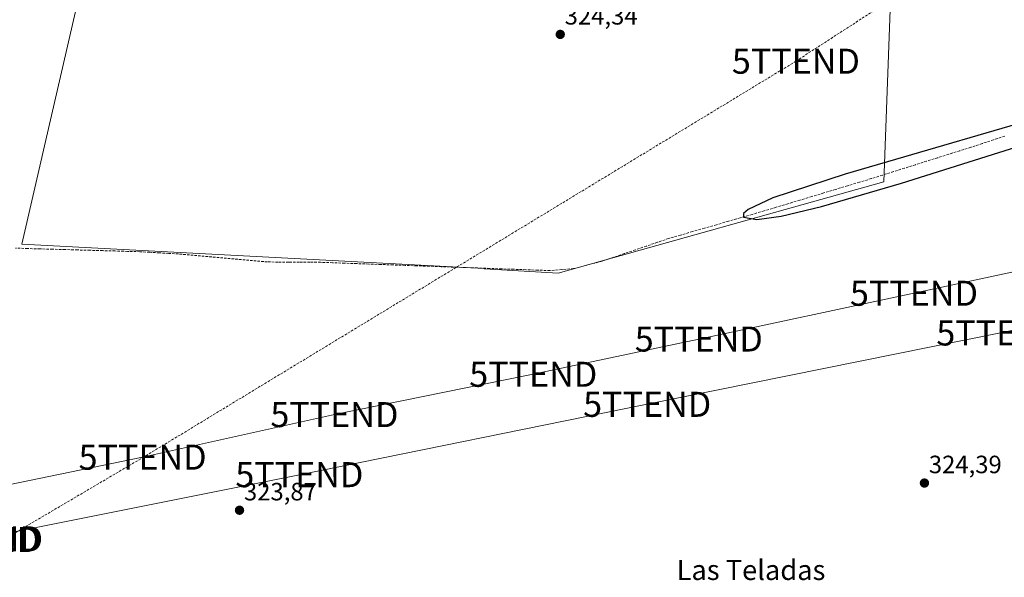
# Model space of a CAD drawing. Units: metres. Extents: x 618349 to 621820, y 4690108 to 4692480.
# Drawn here: x 621178 to 621572, y 4690822 to 4691045 of the extents above; entities that cross this region are included whole.
import ezdxf
from ezdxf.enums import TextEntityAlignment as Align

# ---------------------------------------------------------------- set-up
doc = ezdxf.new("R2010")
doc.units = ezdxf.units.M
doc.header["$MEASUREMENT"] = 0
doc.linetypes.add('TRAZOSX2', pattern=[1.5, 1, -0.5])
doc.layers.get('0').update_dxf_attribs({"lineweight": 5})
for name, color, linetype, lineweight in [('Carátula', 7, 'Continuous', 5), ('Conducción de hidrocarburos lineal', 6, 'TRAZOSX2', 0), ('Corriente artificial lineal', 5, 'TRAZOSX2', 13), ('Cultivos herbáceos CxS', 92, 'Continuous', 0), ('Curva de nivel maestra', 36, 'Continuous', 30), ('Punto de cota en terreno', 7, 'Continuous', 0), ('Rótulo de punto de cota en terreno', 19, 'Continuous', 0), ('Tendido', 6, 'Continuous', 0), ('Texto cartográfico', 19, 'Continuous', 0), ('Torre de tendido puntual', 7, 'Continuous', 0)]:
    doc.layers.add(name, color=color, linetype=linetype, lineweight=lineweight)
doc.styles.add('Arial', font='txt', dxfattribs={"height": 0.2})

# ---------------------------------------------------------------- blocks, each defined once
blk = doc.blocks.new('5PATER')
at = {"layer": 'Carátula', "linetype": 'Continuous', "lineweight": 5}
h = blk.add_hatch(color=250, dxfattribs=at)
edge = h.paths.add_edge_path()
edge.add_ellipse((0, 0.01), major_axis=(-1.33, -1.34), ratio=0.999422, start_angle=0, end_angle=360)
blk = doc.blocks.new('5TTEND')
blk.add_text('5TTEND', height=10).set_placement((0, 0), align=Align.MIDDLE_CENTER)

msp = doc.modelspace()

# ---------------------------------------------------------------- linework, layer by layer
at = {"layer": 'Conducción de hidrocarburos lineal', "color": 6, "linetype": 'TRAZOSX2', "lineweight": 0}
msp.add_polyline3d([(621801.08, 4691228.37, 325.32), (621669.23, 4691145.54, 324.71), (621488.32, 4691028.31, 324.57), (621227.69, 4690870.12, 323.72), (621129.54, 4690812.34, 323.79), (621099.97, 4690750.05, 353.12), (621094.44, 4690741.14, 353.39), (621086.16, 4690735.92, 353.49), (620767.06, 4690569.37, 352.38), (620491.91, 4690425.76, 351.51)], dxfattribs=at)
at = {"layer": 'Corriente artificial lineal', "color": 5, "linetype": 'TRAZOSX2', "lineweight": 13}
msp.add_polyline3d([(621571.83, 4690998.35, 324.54), (621567.31, 4690996.87, 324.78), (621562.79, 4690995.39, 324.82), (621558.27, 4690993.91, 324.84), (621553.85, 4690992.52, 324.96), (621549.43, 4690991.13, 324.99), (621545.01, 4690989.73, 324.99), (621540.59, 4690988.34, 325.05), (621536.17, 4690986.95, 324.83), (621531.75, 4690985.56, 324.98), (621527.33, 4690984.16, 325), (621522.91, 4690982.77, 324.92), (621518.49, 4690981.38, 324.92), (621513.73, 4690979.95, 325), (621508.96, 4690978.51, 325.02), (621504.2, 4690977.08, 324.82), (621499.44, 4690975.64, 324.83), (621494.67, 4690974.21, 325.04), (621489.91, 4690972.77, 324.9), (621485.15, 4690971.34, 324.75), (621480.38, 4690969.9, 324.8), (621475.62, 4690968.47, 325.04), (621470.85, 4690967.09, 324.77), (621466.08, 4690965.71, 324.5), (621461.31, 4690964.33, 324.62), (621456.54, 4690962.95, 324.76), (621451.76, 4690961.57, 324.53), (621446.99, 4690960.19, 324.57), (621442.22, 4690958.81, 324.55), (621437.45, 4690957.43, 324.66), (621433.02, 4690955.92, 324.52), (621428.58, 4690954.41, 324.57), (621424.15, 4690952.9, 324.59), (621419.71, 4690951.39, 324.45), (621415.28, 4690949.88, 324.24), (621410.84, 4690948.37, 323.76), (621407.05, 4690947.38, 324.35), (621403.25, 4690946.4, 324.47), (621399.46, 4690945.41, 324.29), (621394.74, 4690945.01, 323.97), (621390.01, 4690944.61, 324.1), (621385.18, 4690944.78, 323.99), (621380.35, 4690944.96, 323.87), (621375.52, 4690945.13, 323.81), (621370.7, 4690945.3, 323.9), (621365.87, 4690945.48, 324.1), (621361.04, 4690945.65, 324.04), (621356.21, 4690945.83, 323.87), (621351.38, 4690946, 324), (621346.55, 4690946.17, 324.05), (621341.73, 4690946.35, 323.92), (621336.9, 4690946.52, 324.26), (621332.07, 4690946.69, 323.84), (621327.24, 4690946.87, 324.19), (621322.41, 4690947.04, 324.24), (621317.58, 4690947.22, 323.95), (621312.76, 4690947.39, 323.53), (621307.93, 4690947.56, 323.39), (621303.1, 4690947.74, 323.34), (621298.27, 4690947.91, 323.38), (621294.03, 4690947.94, 323.31), (621289.79, 4690947.97, 323.18), (621285.54, 4690948, 323.18), (621281.3, 4690948.03, 323.24), (621277.06, 4690948.06, 323.3), (621272.61, 4690948.46, 323.6), (621268.16, 4690948.86, 323.52), (621263.7, 4690949.26, 323.47), (621259.25, 4690949.66, 323.51), (621254.8, 4690950.06, 323.65), (621250.35, 4690950.46, 323.79), (621245.89, 4690950.86, 323.76), (621241.44, 4690951.26, 323.78), (621237.6, 4690951.49, 323.71), (621233.77, 4690951.71, 323.64), (621229.93, 4690951.94, 323.75), (621226.09, 4690952.16, 324.08), (621221.1, 4690952.3, 323.85), (621216.11, 4690952.44, 323.45), (621211.13, 4690952.58, 323.55), (621206.14, 4690952.72, 323.7), (621201.15, 4690952.86, 323.41), (621196.16, 4690953, 323.52), (621191.18, 4690953.14, 323.79), (621186.19, 4690953.28, 323.8), (621181.2, 4690953.42, 323.32), (621176.38, 4690953.6, 323.6)], dxfattribs=at)
at = {"layer": 'Cultivos herbáceos CxS', "color": 92, "linetype": 'Continuous', "lineweight": 0}
msp.add_polyline3d([(621393.34, 4690943.51, 324.16), (621363.82, 4690945.35, 323.94), (621363.66, 4690945.48, 323.94), (621178.92, 4690955.17, 323.77), (621211.81, 4691098.04, 324.44), (621212.44, 4691098.13, 324.5), (621212.53, 4691098.14, 324.5), (621239.51, 4691102.48, 323.59), (621239.6, 4691102.5, 323.59), (621263.87, 4691107.36, 324.12), (621263.98, 4691107.38, 324.12), (621293.3, 4691114.41, 324.18), (621293.39, 4691114.43, 324.18), (621308.16, 4691118.44, 324.24), (621308.24, 4691118.47, 324.24), (621316.68, 4691121.01, 324.48), (621320.19, 4691121.79, 324.37), (621363.87, 4691136.34, 324.53), (621437.24, 4691163.07, 324.54), (621531.45, 4691197.51, 325.06), (621523.51, 4690980.03, 324.53), (621393.34, 4690943.51, 324.16)], close=True, dxfattribs=at)
for points in [[(621211.81, 4691098.04, 324.44), (621178.92, 4690955.17, 323.77), (621363.66, 4690945.48, 323.94), (621363.82, 4690945.35, 323.94), (621393.34, 4690943.51, 324.16), (621523.51, 4690980.03, 324.53), (621531.45, 4691197.51, 325.06)], [(621211.81, 4691098.04, 324.44), (621178.92, 4690955.17, 323.77), (621363.66, 4690945.48, 323.94), (621363.82, 4690945.35, 323.94), (621393.34, 4690943.51, 324.16), (621523.51, 4690980.03, 324.53), (621531.45, 4691197.51, 325.06), (621437.24, 4691163.07, 324.54), (621363.87, 4691136.34, 324.53), (621320.19, 4691121.79, 324.37), (621316.68, 4691121.01, 324.48)], [(621211.81, 4691098.04, 324.44), (621178.92, 4690955.17, 323.77), (621363.66, 4690945.48, 323.94), (621363.82, 4690945.35, 323.94), (621393.34, 4690943.51, 324.16), (621523.51, 4690980.03, 324.53), (621531.45, 4691197.51, 325.06), (621437.24, 4691163.07, 324.54), (621363.87, 4691136.34, 324.53), (621320.19, 4691121.79, 324.37), (621316.68, 4691121.01, 324.48)]]:
    msp.add_polyline3d(points, dxfattribs=at)
at = {"layer": 'Curva de nivel maestra', "color": 36, "linetype": 'Continuous', "lineweight": 30}
msp.add_polyline3d([(621762.77, 4691061.51, 325), (621686.33, 4691036, 325), (621600.37, 4691010.1, 325), (621507.99, 4690983.09, 325), (621479.13, 4690973.71, 325), (621469.17, 4690969.07, 325), (621467.35, 4690967.4, 325), (621467.35, 4690965.92, 325), (621472.7, 4690964.98, 325), (621482.4, 4690966.32, 325), (621498.6, 4690970.24, 325), (621530.48, 4690979.6, 325), (621615.52, 4691006.35, 325), (621698.82, 4691032.73, 325), (621747.05, 4691047.03, 325)], dxfattribs=at)
at = {"layer": 'Tendido', "color": 6, "linetype": 'Continuous', "lineweight": 0}
for points in [[(621805.18, 4690992.77, 325.26), (621746.91, 4690980.44, 324.87), (621674.98, 4690965.42, 324.88), (621607.72, 4690951.01, 324.47), (621535.52, 4690935.55, 324.34), (621449.5, 4690917.24, 324.24), (621383.32, 4690903.15, 324.03), (621303.83, 4690887.04, 323.9), (621227.15, 4690870.01, 323.72), (621136.68, 4690851.39, 323.39), (620999.71, 4690822.09, 326.11)], [(621805.61, 4690967.73, 325.11), (621688.67, 4690944, 324.85), (621570.05, 4690919.66, 324.42), (621428.86, 4690891.14, 324.16), (621289.81, 4690863.02, 324.14), (621161.19, 4690837.23, 323.56), (620902.52, 4690785.01, 353.83), (620733.4, 4690690.04, 352.75), (620575.19, 4690599.76, 352.03), (620473.61, 4690542, 351.79)]]:
    msp.add_polyline3d(points, dxfattribs=at)

# ---------------------------------------------------------------- block references
at = {"layer": 'Punto de cota en terreno', "linetype": 'Continuous', "lineweight": 0}
for p in [(621394.11, 4691039.02, 324.34), (621539.7, 4690859.66, 324.39), (621265.89, 4690848.79, 323.87)]:
    msp.add_blockref('5PATER', p, dxfattribs=at)
at = {"layer": 'Torre de tendido puntual', "linetype": 'Continuous', "lineweight": 0}
for p in [(621488.32, 4691028.31, 324.57), (621535.52, 4690935.55, 324.34), (621570.05, 4690919.66, 324.42), (621449.5, 4690917.24, 324.24), (621383.32, 4690903.15, 324.03), (621428.86, 4690891.14, 324.16), (621303.83, 4690887.04, 323.9), (621227.15, 4690870.01, 323.72), (621289.81, 4690863.02, 324.14), (621160.59, 4690837.08, 323.54), (621161.74, 4690837.36, 323.56)]:
    msp.add_blockref('5TTEND', p, dxfattribs=at)

# ---------------------------------------------------------------- texts
at = {"layer": 'Rótulo de punto de cota en terreno', "color": 19, "linetype": 'Continuous', "lineweight": 0, "style": 'Arial'}
for s, p in [('324,34', (621395.87, 4691040.78)), ('324,39', (621541.46, 4690861.42)), ('323,87', (621267.65, 4690850.55))]:
    msp.add_text(s, height=7, dxfattribs=at).set_placement(p, align=Align.BOTTOM_LEFT)
at = {"layer": 'Texto cartográfico', "color": 19, "linetype": 'Continuous', "lineweight": 0, "style": 'Arial'}
msp.add_text('Las Teladas', height=8, dxfattribs=at).set_placement((621470.36, 4690824.91), align=Align.MIDDLE_CENTER)

doc.saveas('drawing.dxf')
